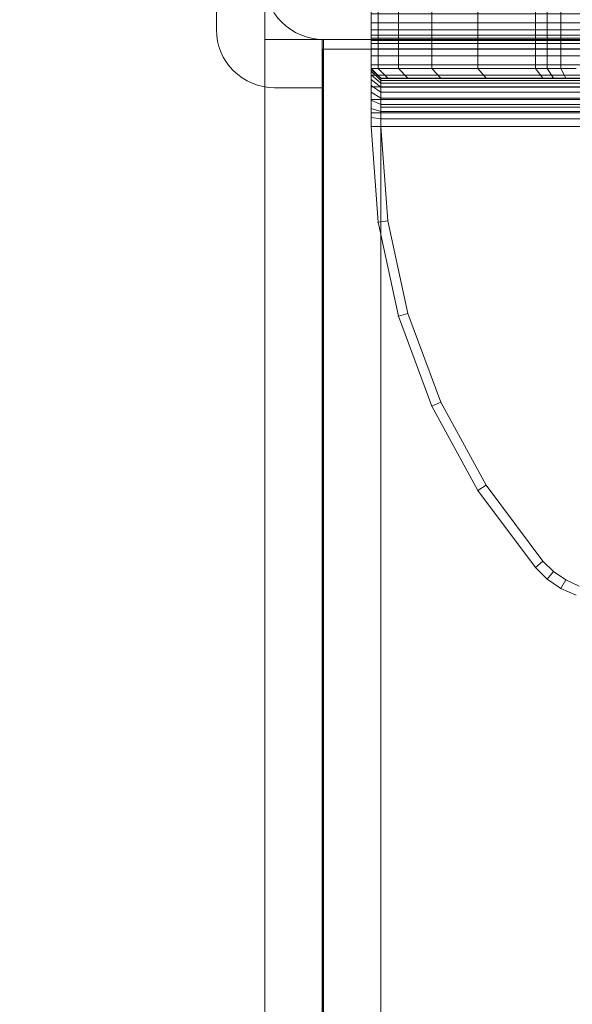
# Model space of a CAD drawing. Units: millimetres. Extents: x -837 to 6109, y -483 to 8139.
# Drawn here: x 3923 to 3980, y 4277 to 4379 of the extents above; entities that cross this region are included whole.
import ezdxf

# ---------------------------------------------------------------- set-up
doc = ezdxf.new("R2010")
doc.units = ezdxf.units.MM
doc.linetypes.add('Wipeout_Contour', pattern=[1000, 0, -1000])
for name, color, linetype, lineweight in [('2D Drafting - General_Pen_No__62', 7, 'Continuous', 20), ('Interior - Furniture _Pen_No__101', 7, 'Continuous', 20), ('Structural - Bearing_Pen_No__87', 7, 'Continuous', 20), ('Structural - Bearing_Pen_No__89', 7, 'Continuous', 20), ('Structural - Bearing_Pen_No__90', 7, 'Continuous', 20)]:
    doc.layers.add(name, color=color, linetype=linetype, lineweight=lineweight)
for name, color, linetype in [('Dimensions', 7, 'Continuous'), ('Interior - Furniture', 7, 'Continuous'), ('Structural - Bearing', 7, 'Continuous')]:
    doc.layers.add(name, color=color, linetype=linetype)
doc.styles.get("Standard").update_dxf_attribs({"font": 'arial.ttf'})
doc.dimstyles.new('Leikkiset keinu', dxfattribs={"dimtxt": 150, "dimasz": 2.5, "dimexe": 0.06, "dimexo": 0.625, "dimtad": 0, "dimtih": 1, "dimtoh": 1, "dimdec": 0, "dimtxsty": 'Standard', "dimcen": 2.5, "dimadec": 0, "dimazin": 0, "dimtfac": 1, "dimtmove": 0, "dimatfit": 3, "dimfxl": 1, "dimarcsym": 0})

# ---------------------------------------------------------------- blocks, each defined once
blk = doc.blocks.new('Slab_7', base_point=(1830, 324))
at = {"layer": 'Structural - Bearing_Pen_No__89', "linetype": 'Continuous', "flags": 128}
blk.add_lwpolyline([(1830, 324), (1830, 256, 0.414214), (1836, 250), (1904, 250, 0.414214), (1910, 256), (1910, 324, 0.414214), (1904, 330), (1836, 330, 0.414214)], format="xyb", close=True, dxfattribs=at)
blk = doc.blocks.new('Slab_10', base_point=(1842, 243))
at = {"layer": 'Structural - Bearing_Pen_No__89', "linetype": 'Continuous', "flags": 128}
blk.add_lwpolyline([(1842, 243), (1917, 243), (1917, 318), (2403, 318), (2403, 243), (2478, 243), (2478, -243), (2403, -243), (2403, -318), (1917, -318), (1917, -243), (1842, -243)], close=True, dxfattribs=at)
blk = doc.blocks.new('Slab_11', base_point=(1831, 245))
at = {"layer": 'Structural - Bearing_Pen_No__89', "linetype": 'Continuous', "flags": 128}
blk.add_lwpolyline([(1831, 245), (1909, 245, 0.414214), (1915, 251), (1915, 329, 0.414214), (1909, 335), (1831, 335, 0.414214), (1825, 329), (1825, 251, 0.414214)], format="xyb", close=True, dxfattribs=at)
blk = doc.blocks.new('Slab_12', base_point=(1825, 329))
at = {"layer": 'Structural - Bearing_Pen_No__89', "linetype": 'Continuous', "flags": 128}
blk.add_lwpolyline([(1825, 329), (1825, 251, 0.414214), (1831, 245), (1909, 245, 0.414214), (1915, 251), (1915, 329, 0.414214), (1909, 335), (1831, 335, 0.414214)], format="xyb", close=True, dxfattribs=at)
blk = doc.blocks.new('Slab_13', base_point=(1825, 329))
at = {"layer": 'Structural - Bearing_Pen_No__89', "linetype": 'Continuous', "flags": 128}
blk.add_lwpolyline([(1825, 329), (1825, 251, 0.414214), (1831, 245), (1909, 245, 0.414214), (1915, 251), (1915, 329, 0.414214), (1909, 335), (1831, 335, 0.414214)], format="xyb", close=True, dxfattribs=at)
blk = doc.blocks.new('Wall_20', base_point=(1911, 249))
at = {"color": 254, "linetype": 'Wipeout_Contour', "lineweight": 0, "ltscale": 7570.254991}
blk.add_wipeout([(1911, 249), (1836, 249), (1842, 243), (1917, 243)], dxfattribs=at).dxf.layer = 'Structural - Bearing'
at = {"layer": 'Structural - Bearing_Pen_No__87', "linetype": 'Continuous', "flags": 128}
for points in [[(1911, 249), (1836, 249)], [(1842, 243), (1917, 243)]]:
    blk.add_lwpolyline(points, dxfattribs=at)
blk = doc.blocks.new('Wall_21', base_point=(1836, 249))
at = {"color": 254, "linetype": 'Wipeout_Contour', "lineweight": 0, "ltscale": 7421.535669}
blk.add_wipeout([(1836, 249), (1836, -249), (1842, -243), (1842, 243)], dxfattribs=at).dxf.layer = 'Structural - Bearing'
at = {"layer": 'Structural - Bearing_Pen_No__87', "linetype": 'Continuous', "flags": 128}
for points in [[(1836, 249), (1836, -249)], [(1842, -243), (1842, 243)]]:
    blk.add_lwpolyline(points, dxfattribs=at)
blk = doc.blocks.new('A06_333(1)')
at = {"layer": 'Interior - Furniture _Pen_No__101', "linetype": 'Continuous'}
for p, q in [((29, -29, 29), (29, -29.71, 29)), ((29, -87, 29), (29, -29, 29)), ((29.11, -29, 29), (29, -29, 29)), ((29, -29, 29), (29, -87, 29)), ((29, -29.71, 29), (29, -29, 29)), ((29, -29, 29), (32, -29, 29)), ((32, -29, 29), (29, -29, 29)), ((29, -29, 29), (29.11, -29, 29)), ((29.11, -87, 29), (29.11, -29, 29)), ((29.44, -29, 29), (29.11, -29, 29)), ((29.11, -29, 29), (29.11, -87, 29)), ((29.11, -29, 29), (29.44, -29, 29)), ((29.98, -29, 29), (29.44, -29, 29)), ((29.44, -29, 29), (29.44, -87, 29)), ((29.44, -87, 29), (29.44, -29, 29)), ((29.44, -29, 29), (29.98, -29, 29)), ((30.72, -29, 29), (29.98, -29, 29)), ((29.98, -29, 29), (29.98, -87, 29)), ((29.98, -87, 29), (29.98, -29, 29)), ((29.98, -29, 29), (30.72, -29, 29)), ((30.72, -87, 29), (30.72, -29, 29)), ((31.64, -29, 29), (30.72, -29, 29)), ((30.72, -29, 29), (30.72, -87, 29)), ((30.72, -29, 29), (31.64, -29, 29)), ((31.64, -29, 29), (31.64, -87, 29)), ((31.64, -87, 29), (31.64, -29, 29)), ((32.71, -87, 29), (32.71, -29, 29)), ((32.71, -29, 29), (32.71, -87, 29)), ((33.91, -29, 29), (33.91, -87, 29)), ((33.91, -87, 29), (33.91, -29, 29)), ((35.22, -29, 29), (35.22, -87, 29)), ((35.22, -87, 29), (35.22, -29, 29)), ((36.59, -87, 29), (36.59, -29, 29)), ((36.59, -29, 29), (36.59, -87, 29)), ((38, -87, 29), (38, -29, 29)), ((38, -29, 29), (38, -87, 29)), ((29, -29.71, 29), (29, -31.81, 29)), ((29, -31.81, 29), (29, -29.71, 29)), ((29, -29.71, 29), (32, -29.71, 29)), ((32, -29.71, 29), (29, -29.71, 29)), ((33, -30, 29), (33, -86, 29)), ((33, -86, 29), (33, -30, 29)), ((33.06, -86, 29), (33.06, -30, 29)), ((33.24, -86, 29), (33.24, -30, 29)), ((33.54, -86, 29), (33.54, -30, 29)), ((33.95, -86, 29), (33.95, -30, 29)), ((34.46, -86, 29), (34.46, -30, 29)), ((35.06, -86, 29), (35.06, -30, 29)), ((35.73, -86, 29), (35.73, -30, 29)), ((36.45, -86, 29), (36.45, -30, 29)), ((37.22, -86, 29), (37.22, -30, 29)), ((38, -30, 29), (38, -86, 29)), ((38, -86, 29), (38, -30, 29)), ((29, -31.81, 29), (29, -35.28, 29)), ((32, -31.81, 29), (29, -31.81, 29)), ((29, -35.28, 29), (29, -31.81, 29)), ((29, -31.81, 29), (32, -31.81, 29)), ((29, -35.28, 29), (29, -40.03, 29)), ((29, -40.03, 29), (29, -35.28, 29)), ((29, -35.28, 29), (32, -35.28, 29)), ((32, -35.28, 29), (29, -35.28, 29)), ((29, -40.03, 29), (29, -45.97, 29)), ((32, -40.03, 29), (29, -40.03, 29)), ((29, -40.03, 29), (32, -40.03, 29)), ((29, -45.97, 29), (29, -40.03, 29)), ((29, -45.97, 29), (29, -47.2, 29)), ((32, -45.97, 29), (29, -45.97, 29)), ((29, -45.97, 29), (32, -45.97, 29)), ((29, -47.2, 29), (29, -45.97, 29)), ((29, -47.2, 29), (29, -48.61, 29)), ((32, -47.2, 29), (29, -47.2, 29)), ((29, -48.61, 29), (29, -47.2, 29)), ((29, -48.61, 29), (29, -50.17, 29)), ((32, -48.61, 29), (29, -48.61, 29)), ((29, -50.17, 29), (29, -48.61, 29)), ((29, -48.61, 29), (32, -48.61, 29)), ((29, -65.83, 29), (29, -67.39, 29)), ((29, -67.39, 29), (29, -65.83, 29)), ((32, -65.83, 29), (32, -67.39, 29)), ((32, -67.39, 29), (32, -65.83, 29)), ((33, -66.89, 29), (33, -65.49, 29)), ((33, -65.49, 29), (33, -66.89, 29)), ((85.48, -65.49, 29), (84.84, -66.89, 29)), ((84.84, -66.89, 29), (85.48, -65.49, 29)), ((85.71, -67.39, 29), (86.42, -65.83, 29)), ((86.42, -65.83, 29), (85.71, -67.39, 29)), ((85.71, -67.39, 29), (86.42, -65.83, 29)), ((86.42, -65.83, 29), (85.71, -67.39, 29)), ((33, -66.89, 29), (32, -67.39, 29)), ((32, -67.39, 29), (33, -66.89, 29)), ((33, -68.17, 29), (33, -66.89, 29)), ((33, -66.89, 29), (33, -68.17, 29)), ((84.84, -66.89, 29), (83.96, -68.17, 29)), ((83.96, -68.17, 29), (84.84, -66.89, 29)), ((85.71, -67.39, 29), (84.84, -66.89, 29)), ((84.84, -66.89, 29), (85.71, -67.39, 29)), ((29, -67.39, 29), (29, -68.8, 29)), ((32, -67.39, 29), (29, -67.39, 29)), ((29, -67.39, 29), (32, -67.39, 29)), ((29, -68.8, 29), (29, -67.39, 29)), ((32, -67.39, 29), (32, -68.8, 29)), ((32, -68.8, 29), (32, -67.39, 29)), ((84.74, -68.8, 29), (85.71, -67.39, 29)), ((85.71, -67.39, 29), (84.74, -68.8, 29)), ((84.74, -68.8, 29), (85.71, -67.39, 29)), ((85.71, -67.39, 29), (84.74, -68.8, 29)), ((29, -68.8, 29), (29, -70.03, 29)), ((32, -68.8, 29), (29, -68.8, 29)), ((29, -70.03, 29), (29, -68.8, 29)), ((33, -68.17, 29), (32, -68.8, 29)), ((32, -68.8, 29), (32, -70.03, 29)), ((32, -70.03, 29), (32, -68.8, 29)), ((33, -69.27, 29), (33, -68.17, 29)), ((33, -68.17, 29), (33, -69.27, 29)), ((83.96, -68.17, 29), (82.89, -69.27, 29)), ((82.89, -69.27, 29), (83.96, -68.17, 29)), ((83.54, -70.03, 29), (84.74, -68.8, 29)), ((83.54, -70.03, 29), (84.74, -68.8, 29)), ((84.74, -68.8, 29), (83.54, -70.03, 29)), ((84.74, -68.8, 29), (83.54, -70.03, 29)), ((84.74, -68.8, 29), (83.96, -68.17, 29)), ((29, -70.03, 29), (29, -75.97, 29)), ((29, -75.97, 29), (29, -70.03, 29)), ((29, -70.03, 29), (32, -70.03, 29)), ((32, -70.03, 29), (29, -70.03, 29)), ((33, -69.27, 29), (32, -70.03, 29)), ((32, -70.03, 29), (33, -69.27, 29)), ((32, -70.03, 29), (32, -75.97, 29)), ((32, -75.97, 29), (32, -70.03, 29)), ((33, -75.13, 29), (33, -69.27, 29)), ((33, -69.27, 29), (33, -75.13, 29)), ((82.89, -69.27, 29), (75.06, -75.13, 29)), ((75.06, -75.13, 29), (82.89, -69.27, 29)), ((75.6, -75.97, 29), (83.54, -70.03, 29)), ((75.6, -75.97, 29), (83.54, -70.03, 29)), ((83.54, -70.03, 29), (75.6, -75.97, 29)), ((83.54, -70.03, 29), (75.6, -75.97, 29)), ((83.54, -70.03, 29), (82.89, -69.27, 29)), ((82.89, -69.27, 29), (83.54, -70.03, 29)), ((32, -75.97, 29), (33, -75.13, 29)), ((33, -75.13, 29), (32, -75.97, 29)), ((33, -79.81, 29), (33, -75.13, 29)), ((33, -75.13, 29), (33, -79.81, 29)), ((75.06, -75.13, 29), (66.47, -79.81, 29)), ((66.47, -79.81, 29), (75.06, -75.13, 29)), ((75.06, -75.13, 29), (75.6, -75.97, 29)), ((75.6, -75.97, 29), (75.06, -75.13, 29)), ((29, -75.97, 29), (29, -80.72, 29)), ((29, -80.72, 29), (29, -75.97, 29)), ((29, -75.97, 29), (32, -75.97, 29)), ((32, -75.97, 29), (29, -75.97, 29)), ((32, -75.97, 29), (32, -80.72, 29)), ((32, -80.72, 29), (32, -75.97, 29)), ((66.89, -80.72, 29), (75.6, -75.97, 29)), ((75.6, -75.97, 29), (66.89, -80.72, 29)), ((66.89, -80.72, 29), (75.6, -75.97, 29)), ((75.6, -75.97, 29), (66.89, -80.72, 29)), ((33, -79.81, 29), (32, -80.72, 29)), ((32, -80.72, 29), (33, -79.81, 29)), ((33, -83.23, 29), (33, -79.81, 29)), ((33, -79.81, 29), (33, -83.23, 29)), ((66.47, -79.81, 29), (57.31, -83.23, 29)), ((57.31, -83.23, 29), (66.47, -79.81, 29)), ((66.89, -80.72, 29), (66.47, -79.81, 29)), ((66.47, -79.81, 29), (66.89, -80.72, 29)), ((29, -80.72, 29), (29, -84.19, 29)), ((32, -80.72, 29), (29, -80.72, 29)), ((29, -80.72, 29), (32, -80.72, 29)), ((29, -84.19, 29), (29, -80.72, 29)), ((32, -80.72, 29), (32, -84.19, 29)), ((32, -84.19, 29), (32, -80.72, 29)), ((57.59, -84.19, 29), (66.89, -80.72, 29)), ((57.59, -84.19, 29), (66.89, -80.72, 29)), ((66.89, -80.72, 29), (57.59, -84.19, 29)), ((66.89, -80.72, 29), (57.59, -84.19, 29)), ((33, -83.23, 29), (32, -84.19, 29)), ((32, -84.19, 29), (33, -83.23, 29)), ((33, -85.3, 29), (33, -83.23, 29)), ((33, -83.23, 29), (33, -85.3, 29)), ((57.31, -83.23, 29), (47.75, -85.3, 29)), ((47.75, -85.3, 29), (57.31, -83.23, 29)), ((57.59, -84.19, 29), (57.31, -83.23, 29)), ((57.31, -83.23, 29), (57.59, -84.19, 29)), ((29, -84.19, 29), (29, -86.29, 29)), ((32, -84.19, 29), (29, -84.19, 29)), ((29, -86.29, 29), (29, -84.19, 29)), ((29, -84.19, 29), (32, -84.19, 29)), ((32, -84.19, 29), (32, -86.29, 29)), ((32, -86.29, 29), (32, -84.19, 29)), ((47.9, -86.29, 29), (57.59, -84.19, 29)), ((47.9, -86.29, 29), (57.59, -84.19, 29)), ((57.59, -84.19, 29), (47.9, -86.29, 29)), ((57.59, -84.19, 29), (47.9, -86.29, 29)), ((32, -86.29, 29), (33, -85.3, 29)), ((33, -85.3, 29), (32, -86.29, 29)), ((33, -86, 29), (33, -85.3, 29)), ((33, -85.3, 29), (33, -86, 29)), ((47.75, -85.3, 29), (38, -86, 29)), ((38, -86, 29), (47.75, -85.3, 29)), ((47.75, -85.3, 29), (47.9, -86.29, 29)), ((47.9, -86.29, 29), (47.75, -85.3, 29)), ((29, -86.29, 29), (29, -87, 29)), ((29, -87, 29), (29, -86.29, 29)), ((29, -86.29, 29), (32, -86.29, 29)), ((32, -86.29, 29), (29, -86.29, 29)), ((32, -87, 29), (33, -86, 29)), ((33, -86, 29), (32, -87, 29)), ((32, -86.29, 29), (32, -87, 29)), ((32, -87, 29), (32, -86.29, 29)), ((32.07, -87, 29), (33.06, -86, 29)), ((32.29, -87, 29), (33.24, -86, 29)), ((32.65, -87, 29), (33.54, -86, 29)), ((33.06, -86, 29), (33, -86, 29)), ((33, -86, 29), (33.06, -86, 29)), ((33.24, -86, 29), (33.06, -86, 29)), ((33.06, -86, 29), (33.24, -86, 29)), ((33.15, -87, 29), (33.95, -86, 29)), ((33.54, -86, 29), (33.24, -86, 29)), ((33.24, -86, 29), (33.54, -86, 29)), ((33.95, -86, 29), (33.54, -86, 29)), ((33.54, -86, 29), (33.95, -86, 29)), ((33.76, -87, 29), (34.46, -86, 29)), ((34.46, -86, 29), (33.95, -86, 29)), ((33.95, -86, 29), (34.46, -86, 29)), ((35.06, -86, 29), (34.46, -86, 29)), ((34.46, -86, 29), (35.06, -86, 29)), ((34.47, -87, 29), (35.06, -86, 29)), ((35.73, -86, 29), (35.06, -86, 29)), ((35.06, -86, 29), (35.73, -86, 29)), ((35.28, -87, 29), (35.73, -86, 29)), ((36.45, -86, 29), (35.73, -86, 29)), ((35.73, -86, 29), (36.45, -86, 29)), ((36.15, -87, 29), (36.45, -86, 29)), ((37.22, -86, 29), (36.45, -86, 29)), ((36.45, -86, 29), (37.22, -86, 29)), ((37.06, -87, 29), (37.22, -86, 29)), ((38, -86, 29), (37.22, -86, 29)), ((37.22, -86, 29), (38, -86, 29)), ((38, -87, 29), (38, -86, 29)), ((38, -86, 29), (38, -87, 29)), ((38, -87, 29), (47.9, -86.29, 29)), ((47.9, -86.29, 29), (38, -87, 29)), ((38, -87, 29), (47.9, -86.29, 29)), ((47.9, -86.29, 29), (38, -87, 29)), ((32, -87, 29), (29, -87, 29)), ((29, -87, 29), (29.11, -87, 29)), ((29, -87, 29), (32, -87, 29)), ((29.11, -87, 29), (29, -87, 29)), ((29.11, -87, 29), (29.44, -87, 29)), ((29.44, -87, 29), (29.11, -87, 29)), ((29.44, -87, 29), (29.98, -87, 29)), ((29.98, -87, 29), (29.44, -87, 29)), ((29.98, -87, 29), (30.72, -87, 29)), ((30.72, -87, 29), (29.98, -87, 29)), ((30.72, -87, 29), (31.64, -87, 29)), ((31.64, -87, 29), (30.72, -87, 29)), ((31.64, -87, 29), (32.71, -87, 29)), ((32.71, -87, 29), (31.64, -87, 29)), ((32, -87, 29), (32.07, -87, 29)), ((32.07, -87, 29), (32, -87, 29)), ((32.07, -87, 29), (32.29, -87, 29)), ((32.29, -87, 29), (32.07, -87, 29)), ((32.29, -87, 29), (32.65, -87, 29)), ((32.65, -87, 29), (32.29, -87, 29)), ((32.65, -87, 29), (33.15, -87, 29)), ((33.15, -87, 29), (32.65, -87, 29)), ((32.71, -87, 29), (33.91, -87, 29)), ((33.91, -87, 29), (32.71, -87, 29)), ((33.15, -87, 29), (33.76, -87, 29)), ((33.76, -87, 29), (33.15, -87, 29)), ((33.76, -87, 29), (34.47, -87, 29)), ((34.47, -87, 29), (33.76, -87, 29)), ((33.91, -87, 29), (35.22, -87, 29)), ((35.22, -87, 29), (33.91, -87, 29)), ((34.47, -87, 29), (35.28, -87, 29)), ((35.28, -87, 29), (34.47, -87, 29)), ((35.22, -87, 29), (36.59, -87, 29)), ((36.59, -87, 29), (35.22, -87, 29)), ((35.28, -87, 29), (36.15, -87, 29)), ((36.15, -87, 29), (35.28, -87, 29)), ((36.15, -87, 29), (37.06, -87, 29)), ((37.06, -87, 29), (36.15, -87, 29)), ((36.59, -87, 29), (38, -87, 29)), ((38, -87, 29), (36.59, -87, 29)), ((37.06, -87, 29), (38, -87, 29)), ((38, -87, 29), (37.06, -87, 29))]:
    blk.add_line(p, q, dxfattribs=at)
for p in [(85.71, -67.39, 29), (85.71, -67.39, 29), (84.74, -68.8, 29), (84.74, -68.8, 29), (83.54, -70.03, 29), (83.54, -70.03, 29), (75.6, -75.97, 29), (75.6, -75.97, 29), (66.89, -80.72, 29), (66.89, -80.72, 29), (57.59, -84.19, 29), (57.59, -84.19, 29), (47.9, -86.29, 29), (47.9, -86.29, 29), (38, -87, 29), (38, -87, 29)]:
    blk.add_point(p, dxfattribs=at)
blk = doc.blocks.new('Beam_2', base_point=(1870, -250))
at = {"layer": 'Structural - Bearing_Pen_No__90', "linetype": 'Continuous'}
for p in [(1836.07, 250), (1835.93, -250)]:
    blk.add_line(p, (1835.93, 250), dxfattribs=at)
blk = doc.blocks.new('Beam_10', base_point=(1870, -250))
at = {"layer": 'Structural - Bearing_Pen_No__90', "linetype": 'Continuous'}
blk.add_line((1836.07, -250), (1836.07, 250), dxfattribs=at)
blk = doc.blocks.new('*D259')
at = {"layer": 'Defpoints', "color": 0}
for p in [(4622.65, 5239.19), (1589.8, 4492.09), (4622.65, 4280.56)]:
    blk.add_point(p, dxfattribs=at)
at = {"layer": 'Dimensions', "color": 0, "lineweight": -2}
for p, q in [((1589.8, 4492.72), (1589.8, 5239.25)), ((1592.3, 5239.19), (2881.95, 5239.19)), ((4620.15, 5239.19), (3330.5, 5239.19)), ((4622.65, 4281.18), (4622.65, 5239.25))]:
    blk.add_line(p, q, dxfattribs=at)
at = {"layer": 'Dimensions', "color": 0}
for points in [[(1592.3, 5239.6), (1592.3, 5238.77), (1589.8, 5239.19)], [(4620.15, 5238.77), (4620.15, 5239.6), (4622.65, 5239.19)]]:
    blk.add_solid(points, dxfattribs=at)
at = {"layer": 'Dimensions', "color": 0, "insert": (3106.23, 5239.19), "char_height": 150, "attachment_point": 5}
blk.add_mtext('3033', dxfattribs=at)
blk = doc.blocks.new('*D261')
at = {"layer": 'Defpoints', "color": 0}
for p in [(216.44, 4955.96), (6108.67, 3296.78), (6108.67, -384.38)]:
    blk.add_point(p, dxfattribs=at)
at = {"layer": 'Dimensions', "color": 0, "lineweight": -2}
for p, q in [((216.44, 4955.34), (216.44, -384.44)), ((6108.67, 3296.16), (6108.67, -384.44)), ((218.94, -384.38), (2939.03, -384.38)), ((6106.17, -384.38), (3386.08, -384.38))]:
    blk.add_line(p, q, dxfattribs=at)
at = {"layer": 'Dimensions', "color": 0}
for points in [[(218.94, -383.96), (218.94, -384.79), (216.44, -384.38)], [(6106.17, -384.79), (6106.17, -383.96), (6108.67, -384.38)]]:
    blk.add_solid(points, dxfattribs=at)
at = {"layer": 'Dimensions', "color": 0, "insert": (3162.56, -384.38), "char_height": 150, "attachment_point": 5}
blk.add_mtext('5892', dxfattribs=at)

msp = doc.modelspace()

# ---------------------------------------------------------------- linework, layer by layer
at = {"layer": '2D Drafting - General_Pen_No__62', "linetype": 'Continuous'}
msp.add_lwpolyline([(4608.67, 4376.78), (3948.67, 4376.78)], dxfattribs=at)

# ---------------------------------------------------------------- block references
at = {"layer": 'Interior - Furniture', "color": 104, "linetype": 'Continuous', "lineweight": 20, "true_color": 0x029e21, "zscale": 1000, "rotation": 90}
msp.add_blockref('A06_333(1)', (3930.67, 4347.78, -29000), dxfattribs=at)
at = {"layer": 'Structural - Bearing', "color": 123, "linetype": 'Continuous', "lineweight": 20, "true_color": 0x71cebe}
for name, p in [('Slab_11', (3949.67, 4371.78)), ('Slab_12', (3943.67, 4455.78)), ('Slab_13', (3943.67, 4455.78)), ('Slab_7', (3948.67, 4450.78)), ('Slab_10', (3960.67, 4369.78))]:
    msp.add_blockref(name, p, dxfattribs=at)

# ---------------------------------------------------------------- next in the draw order: block references
at = {"layer": 'Structural - Bearing'}
msp.add_blockref('Wall_20', (4029.67, 4375.78), dxfattribs=at)

# ---------------------------------------------------------------- next in the draw order: block references
msp.add_blockref('Wall_21', (3954.67, 4375.78), dxfattribs=at)

# ---------------------------------------------------------------- next in the draw order: linework, layer by layer
at = {"layer": '2D Drafting - General_Pen_No__62', "linetype": 'Continuous'}
msp.add_lwpolyline([(3948.67, 4456.78), (3948.67, 3796.78), (4608.67, 3796.78), (4608.67, 4456.78)], close=True, dxfattribs=at)

# ---------------------------------------------------------------- next in the draw order: block references
at = {"layer": 'Interior - Furniture', "color": 104, "linetype": 'Continuous', "lineweight": 20, "true_color": 0x029e21, "zscale": 1000, "rotation": 270}
msp.add_blockref('A06_333(1)', (4046.67, 4405.78, -29000), dxfattribs=at)
at = {"layer": 'Structural - Bearing', "color": 132, "lineweight": 20, "true_color": 0x00bfbf}
for name in ['Beam_2', 'Beam_10']:
    msp.add_blockref(name, (3988.67, 3876.78), dxfattribs=at)

# ---------------------------------------------------------------- next in the draw order: dimensions: what is measured, and where the dimension line sits
at = {"layer": 'Dimensions'}
for base, p1, p2, picture, middle in [((4622.65, 5239.19), (1589.8, 4492.09), (4622.65, 4280.56), '*D259', (3106.23, 5239.19)), ((6108.67, -384.38), (216.44, 4955.96), (6108.67, 3296.78), '*D261', (3162.56, -384.38))]:
    dim = msp.add_linear_dim(base=base, p1=p1, p2=p2, dimstyle='Leikkiset keinu', override={"dimlfac": 1}, dxfattribs=at)
    dim.commit()
    dim.dimension.update_dxf_attribs({"geometry": picture, "text_midpoint": middle})

doc.saveas('drawing.dxf')
